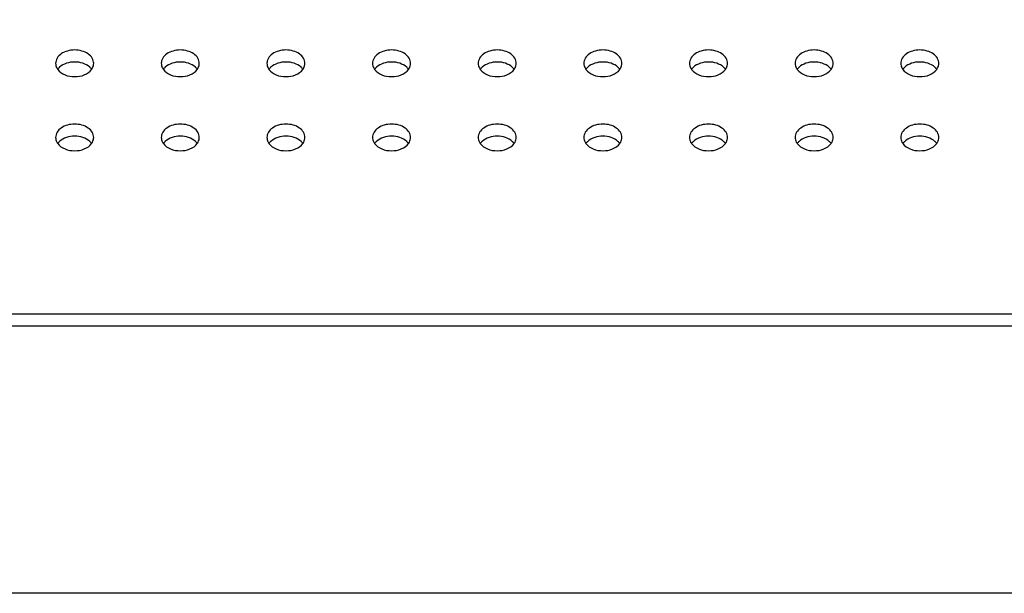
# Model space of a CAD drawing. Units: millimetres. Extents: x 0 to 1189, y 0 to 841.
# Drawn here: x 780 to 799, y 397 to 408 of the extents above; entities that cross this region are included whole.
import ezdxf

# ---------------------------------------------------------------- set-up
doc = ezdxf.new("R2010")
doc.units = ezdxf.units.MM
doc.header["$LTSCALE"] = 65.395
doc.layers.get('0').update_dxf_attribs({"linetype": 'CONTINUOUS'})
for name, color, linetype in [('3_ALL_AXES', 7, 'CONTINUOUS'), ('7_ALL_FEATURES', 7, 'CONTINUOUS'), ('DEF_DRAFT_DIM', 7, 'CONTINUOUS')]:
    doc.layers.add(name, color=color, linetype=linetype)
doc.styles.add('TEXTSTYLE_2', font='ar_wgl__.ttf')
doc.dimstyles.new('DIMSTYLE_3', dxfattribs={"dimtxt": 8, "dimasz": 3, "dimexe": 0.8, "dimexo": 0.2, "dimgap": 2, "dimtad": 1, "dimlfac": 2.5, "dimdsep": 46, "dimtxsty": 'TEXTSTYLE_2', "dimblk": 'OPEN', "dimblk1": 'OPEN', "dimblk2": 'OPEN', "dimcen": 0.09, "dimazin": 2, "dimtp": 0.3, "dimtm": 0.3, "dimtfac": 1, "dimtofl": 0, "dimtmove": 0, "dimatfit": 3, "dimldrblk": 'OPEN', "dimfxl": 1, "dimtolj": 1, "dimarcsym": 0})
doc.dimstyles.new('DIMSTYLE_6', dxfattribs={"dimtxt": 8, "dimasz": 3, "dimexe": 0.8, "dimexo": 0.2, "dimgap": 2, "dimtad": 1, "dimdec": 1, "dimlfac": 2.5, "dimdsep": 46, "dimtxsty": 'TEXTSTYLE_2', "dimblk": 'OPEN', "dimblk1": 'OPEN', "dimblk2": 'OPEN', "dimcen": 0.09, "dimazin": 2, "dimtp": 0.5, "dimtm": 0.5, "dimtfac": 1, "dimtdec": 1, "dimtofl": 0, "dimtmove": 0, "dimatfit": 3, "dimldrblk": 'OPEN', "dimfxl": 1, "dimtolj": 1, "dimarcsym": 0})

# ---------------------------------------------------------------- blocks, each defined once
blk = doc.blocks.new('_OPEN')
at = {"color": 0, "linetype": 'ByBlock'}
for p, q in [((0, 0), (-1, 0.1167)), ((-1, -0.1167), (0, 0)), ((-1, 0), (0, 0))]:
    blk.add_line(p, q, dxfattribs=at)
blk = doc.blocks.new('*D10')
at = {"layer": 'DEF_DRAFT_DIM', "color": 2, "linetype": 'Continuous', "transparency": 16777216}
for p, q in [((732.152, 440.496), (732.152, 458.05)), ((830.692, 397.216), (830.692, 458.05)), ((732.152, 457.25), (781.422, 457.25)), ((830.692, 457.25), (781.422, 457.25))]:
    blk.add_line(p, q, dxfattribs=at)
at = {"layer": 'DEF_DRAFT_DIM', "color": 2, "linetype": 'Continuous', "transparency": 16777216, "xscale": 3, "yscale": 3, "zscale": 3, "rotation": 180}
blk.add_blockref('_OPEN', (732.152, 457.25), dxfattribs=at)
at = {"layer": 'DEF_DRAFT_DIM', "color": 2, "linetype": 'Continuous', "transparency": 16777216, "xscale": 3, "yscale": 3, "zscale": 3}
blk.add_blockref('_OPEN', (830.692, 457.25), dxfattribs=at)
blk = doc.blocks.new('*D11')
at = {"layer": 'DEF_DRAFT_DIM', "color": 2, "linetype": 'Continuous', "transparency": 16777216}
for p, q in [((733.952, 442.296), (716.352, 442.296)), ((717.152, 442.296), (717.152, 419.656)), ((717.152, 397.016), (717.152, 419.656)), ((830.492, 397.016), (716.352, 397.016))]:
    blk.add_line(p, q, dxfattribs=at)
at = {"layer": 'DEF_DRAFT_DIM', "color": 2, "linetype": 'Continuous', "transparency": 16777216, "xscale": 3, "yscale": 3, "zscale": 3}
for p, rotation in [((717.152, 442.296), 90), ((717.152, 397.016), 270)]:
    blk.add_blockref('_OPEN', p, dxfattribs=dict(at, rotation=rotation))

msp = doc.modelspace()

# ---------------------------------------------------------------- linework, layer by layer
at = {"layer": '3_ALL_AXES', "color": 7, "linetype": 'Continuous'}
for points, knots in [([(781.8518, 407.0564), (781.8518, 407.0899), (781.8298, 407.162), (781.7458, 407.2442), (781.628, 407.2971), (781.4918, 407.3153), (781.3555, 407.2971), (781.2377, 407.2442), (781.1538, 407.162), (781.1318, 407.0899), (781.1318, 407.0564)], [0, 0, 0, 0, 0.1043078, 0.2217692, 0.3556428, 0.5, 0.6443572, 0.7782308, 0.8956922, 1, 1, 1, 1]), ([(783.8518, 407.0564), (783.8518, 407.0899), (783.8298, 407.162), (783.7458, 407.2442), (783.628, 407.2971), (783.4918, 407.3153), (783.3555, 407.2971), (783.2377, 407.2442), (783.1538, 407.162), (783.1318, 407.0899), (783.1318, 407.0564)], [0, 0, 0, 0, 0.1043078, 0.2217692, 0.3556428, 0.5, 0.6443572, 0.7782308, 0.8956922, 1, 1, 1, 1]), ([(785.8518, 407.0564), (785.8518, 407.0899), (785.8298, 407.162), (785.7458, 407.2442), (785.628, 407.2971), (785.4918, 407.3153), (785.3555, 407.2971), (785.2377, 407.2442), (785.1538, 407.162), (785.1318, 407.0899), (785.1318, 407.0564)], [0, 0, 0, 0, 0.1043078, 0.2217692, 0.3556428, 0.5, 0.6443572, 0.7782308, 0.8956922, 1, 1, 1, 1]), ([(787.8518, 407.0564), (787.8518, 407.0899), (787.8298, 407.162), (787.7458, 407.2442), (787.628, 407.2971), (787.4918, 407.3153), (787.3555, 407.2971), (787.2377, 407.2442), (787.1538, 407.162), (787.1318, 407.0899), (787.1318, 407.0564)], [0, 0, 0, 0, 0.1043078, 0.2217692, 0.3556428, 0.5, 0.6443572, 0.7782308, 0.8956922, 1, 1, 1, 1]), ([(789.8518, 407.0564), (789.8518, 407.0899), (789.8298, 407.162), (789.7458, 407.2442), (789.628, 407.2971), (789.4918, 407.3153), (789.3555, 407.2971), (789.2377, 407.2442), (789.1538, 407.162), (789.1318, 407.0899), (789.1318, 407.0564)], [0, 0, 0, 0, 0.1043078, 0.2217692, 0.3556428, 0.5, 0.6443572, 0.7782308, 0.8956922, 1, 1, 1, 1]), ([(791.8518, 407.0564), (791.8518, 407.0899), (791.8298, 407.162), (791.7458, 407.2442), (791.628, 407.2971), (791.4918, 407.3153), (791.3555, 407.2971), (791.2377, 407.2442), (791.1538, 407.162), (791.1318, 407.0899), (791.1318, 407.0564)], [0, 0, 0, 0, 0.1043078, 0.2217692, 0.3556428, 0.5, 0.6443572, 0.7782308, 0.8956922, 1, 1, 1, 1]), ([(793.8518, 407.0564), (793.8518, 407.0899), (793.8298, 407.162), (793.7458, 407.2442), (793.628, 407.2971), (793.4918, 407.3153), (793.3555, 407.2971), (793.2377, 407.2442), (793.1538, 407.162), (793.1318, 407.0899), (793.1318, 407.0564)], [0, 0, 0, 0, 0.1043078, 0.2217692, 0.3556428, 0.5, 0.6443572, 0.7782308, 0.8956922, 1, 1, 1, 1]), ([(795.8518, 407.0564), (795.8518, 407.0899), (795.8298, 407.162), (795.7458, 407.2442), (795.628, 407.2971), (795.4918, 407.3153), (795.3555, 407.2971), (795.2377, 407.2442), (795.1538, 407.162), (795.1318, 407.0899), (795.1318, 407.0564)], [0, 0, 0, 0, 0.1043078, 0.2217692, 0.3556428, 0.5, 0.6443572, 0.7782308, 0.8956922, 1, 1, 1, 1]), ([(797.8518, 407.0564), (797.8518, 407.0899), (797.8298, 407.162), (797.7458, 407.2442), (797.628, 407.2971), (797.4918, 407.3153), (797.3555, 407.2971), (797.2377, 407.2442), (797.1538, 407.162), (797.1318, 407.0899), (797.1318, 407.0564)], [0, 0, 0, 0, 0.1043078, 0.2217692, 0.3556428, 0.5, 0.6443572, 0.7782308, 0.8956922, 1, 1, 1, 1]), ([(781.1318, 407.0564), (781.1318, 407.0264), (781.1429, 406.9851), (781.1645, 406.9507), (781.1707, 406.9421)], [0, 0, 0, 0, 0.7376039, 1, 1, 1, 1]), ([(781.8128, 406.9421), (781.8191, 406.9507), (781.8407, 406.9851), (781.8518, 407.0264), (781.8518, 407.0564)], [0, 0, 0, 0, 0.2623961, 1, 1, 1, 1]), ([(783.1318, 407.0564), (783.1318, 407.0264), (783.1429, 406.9851), (783.1645, 406.9507), (783.1707, 406.9421)], [0, 0, 0, 0, 0.7376039, 1, 1, 1, 1]), ([(783.8128, 406.9421), (783.8191, 406.9507), (783.8407, 406.9851), (783.8518, 407.0264), (783.8518, 407.0564)], [0, 0, 0, 0, 0.2623961, 1, 1, 1, 1]), ([(785.1318, 407.0564), (785.1318, 407.0264), (785.1429, 406.9851), (785.1645, 406.9507), (785.1707, 406.9421)], [0, 0, 0, 0, 0.7376039, 1, 1, 1, 1]), ([(785.8128, 406.9421), (785.8191, 406.9507), (785.8407, 406.9851), (785.8518, 407.0264), (785.8518, 407.0564)], [0, 0, 0, 0, 0.2623961, 1, 1, 1, 1]), ([(787.1318, 407.0564), (787.1318, 407.0264), (787.1429, 406.9851), (787.1645, 406.9507), (787.1707, 406.9421)], [0, 0, 0, 0, 0.7376039, 1, 1, 1, 1]), ([(787.8128, 406.9421), (787.8191, 406.9507), (787.8407, 406.9851), (787.8518, 407.0264), (787.8518, 407.0564)], [0, 0, 0, 0, 0.2623961, 1, 1, 1, 1]), ([(789.1318, 407.0564), (789.1318, 407.0264), (789.1429, 406.9851), (789.1645, 406.9507), (789.1707, 406.9421)], [0, 0, 0, 0, 0.7376039, 1, 1, 1, 1]), ([(789.8128, 406.9421), (789.8191, 406.9507), (789.8407, 406.9851), (789.8518, 407.0264), (789.8518, 407.0564)], [0, 0, 0, 0, 0.2623961, 1, 1, 1, 1]), ([(791.1318, 407.0564), (791.1318, 407.0264), (791.1429, 406.9851), (791.1645, 406.9507), (791.1707, 406.9421)], [0, 0, 0, 0, 0.7376039, 1, 1, 1, 1]), ([(791.8128, 406.9421), (791.8191, 406.9507), (791.8407, 406.9851), (791.8518, 407.0264), (791.8518, 407.0564)], [0, 0, 0, 0, 0.2623961, 1, 1, 1, 1]), ([(793.1318, 407.0564), (793.1318, 407.0264), (793.1429, 406.9851), (793.1645, 406.9507), (793.1707, 406.9421)], [0, 0, 0, 0, 0.7376039, 1, 1, 1, 1]), ([(793.8128, 406.9421), (793.8191, 406.9507), (793.8407, 406.9851), (793.8518, 407.0264), (793.8518, 407.0564)], [0, 0, 0, 0, 0.2623961, 1, 1, 1, 1]), ([(795.1318, 407.0564), (795.1318, 407.0264), (795.1429, 406.9851), (795.1645, 406.9507), (795.1707, 406.9421)], [0, 0, 0, 0, 0.7376039, 1, 1, 1, 1]), ([(795.8128, 406.9421), (795.8191, 406.9507), (795.8407, 406.9851), (795.8518, 407.0264), (795.8518, 407.0564)], [0, 0, 0, 0, 0.2623961, 1, 1, 1, 1]), ([(797.1318, 407.0564), (797.1318, 407.0264), (797.1429, 406.9851), (797.1645, 406.9507), (797.1707, 406.9421)], [0, 0, 0, 0, 0.7376039, 1, 1, 1, 1]), ([(797.8128, 406.9421), (797.8191, 406.9507), (797.8407, 406.9851), (797.8518, 407.0264), (797.8518, 407.0564)], [0, 0, 0, 0, 0.2623961, 1, 1, 1, 1]), ([(781.8518, 405.6525), (781.8518, 405.686), (781.8298, 405.7581), (781.7458, 405.8404), (781.628, 405.8932), (781.4918, 405.9114), (781.3555, 405.8932), (781.2377, 405.8404), (781.1538, 405.7581), (781.1318, 405.686), (781.1318, 405.6525)], [0, 0, 0, 0, 0.1043078, 0.2217692, 0.3556428, 0.5, 0.6443572, 0.7782308, 0.8956922, 1, 1, 1, 1]), ([(783.8518, 405.6525), (783.8518, 405.686), (783.8298, 405.7581), (783.7458, 405.8404), (783.628, 405.8932), (783.4918, 405.9114), (783.3555, 405.8932), (783.2377, 405.8404), (783.1538, 405.7581), (783.1318, 405.686), (783.1318, 405.6525)], [0, 0, 0, 0, 0.1043078, 0.2217692, 0.3556428, 0.5, 0.6443572, 0.7782308, 0.8956922, 1, 1, 1, 1]), ([(785.8518, 405.6525), (785.8518, 405.686), (785.8298, 405.7581), (785.7458, 405.8404), (785.628, 405.8932), (785.4918, 405.9114), (785.3555, 405.8932), (785.2377, 405.8404), (785.1538, 405.7581), (785.1318, 405.686), (785.1318, 405.6525)], [0, 0, 0, 0, 0.1043078, 0.2217692, 0.3556428, 0.5, 0.6443572, 0.7782308, 0.8956922, 1, 1, 1, 1]), ([(787.8518, 405.6525), (787.8518, 405.686), (787.8298, 405.7581), (787.7458, 405.8404), (787.628, 405.8932), (787.4918, 405.9114), (787.3555, 405.8932), (787.2377, 405.8404), (787.1538, 405.7581), (787.1318, 405.686), (787.1318, 405.6525)], [0, 0, 0, 0, 0.1043078, 0.2217692, 0.3556428, 0.5, 0.6443572, 0.7782308, 0.8956922, 1, 1, 1, 1]), ([(789.8518, 405.6525), (789.8518, 405.686), (789.8298, 405.7581), (789.7458, 405.8404), (789.628, 405.8932), (789.4918, 405.9114), (789.3555, 405.8932), (789.2377, 405.8404), (789.1538, 405.7581), (789.1318, 405.686), (789.1318, 405.6525)], [0, 0, 0, 0, 0.1043078, 0.2217692, 0.3556428, 0.5, 0.6443572, 0.7782308, 0.8956922, 1, 1, 1, 1]), ([(791.8518, 405.6525), (791.8518, 405.686), (791.8298, 405.7581), (791.7458, 405.8404), (791.628, 405.8932), (791.4918, 405.9114), (791.3555, 405.8932), (791.2377, 405.8404), (791.1538, 405.7581), (791.1318, 405.686), (791.1318, 405.6525)], [0, 0, 0, 0, 0.1043078, 0.2217692, 0.3556428, 0.5, 0.6443572, 0.7782308, 0.8956922, 1, 1, 1, 1]), ([(793.8518, 405.6525), (793.8518, 405.686), (793.8298, 405.7581), (793.7458, 405.8404), (793.628, 405.8932), (793.4918, 405.9114), (793.3555, 405.8932), (793.2377, 405.8404), (793.1538, 405.7581), (793.1318, 405.686), (793.1318, 405.6525)], [0, 0, 0, 0, 0.1043078, 0.2217692, 0.3556428, 0.5, 0.6443572, 0.7782308, 0.8956922, 1, 1, 1, 1]), ([(795.8518, 405.6525), (795.8518, 405.686), (795.8298, 405.7581), (795.7458, 405.8404), (795.628, 405.8932), (795.4918, 405.9114), (795.3555, 405.8932), (795.2377, 405.8404), (795.1538, 405.7581), (795.1318, 405.686), (795.1318, 405.6525)], [0, 0, 0, 0, 0.1043078, 0.2217692, 0.3556428, 0.5, 0.6443572, 0.7782308, 0.8956922, 1, 1, 1, 1]), ([(797.8518, 405.6525), (797.8518, 405.686), (797.8298, 405.7581), (797.7458, 405.8404), (797.628, 405.8932), (797.4918, 405.9114), (797.3555, 405.8932), (797.2377, 405.8404), (797.1538, 405.7581), (797.1318, 405.686), (797.1318, 405.6525)], [0, 0, 0, 0, 0.1043078, 0.2217692, 0.3556428, 0.5, 0.6443572, 0.7782308, 0.8956922, 1, 1, 1, 1]), ([(781.1318, 405.6525), (781.1318, 405.6225), (781.1429, 405.5812), (781.1645, 405.5468), (781.1707, 405.5382)], [0, 0, 0, 0, 0.7376039, 1, 1, 1, 1]), ([(781.8128, 405.5382), (781.8191, 405.5468), (781.8407, 405.5812), (781.8518, 405.6225), (781.8518, 405.6525)], [0, 0, 0, 0, 0.2623961, 1, 1, 1, 1]), ([(783.1318, 405.6525), (783.1318, 405.6225), (783.1429, 405.5812), (783.1645, 405.5468), (783.1707, 405.5382)], [0, 0, 0, 0, 0.7376039, 1, 1, 1, 1]), ([(783.8128, 405.5382), (783.8191, 405.5468), (783.8407, 405.5812), (783.8518, 405.6225), (783.8518, 405.6525)], [0, 0, 0, 0, 0.2623961, 1, 1, 1, 1]), ([(785.1318, 405.6525), (785.1318, 405.6225), (785.1429, 405.5812), (785.1645, 405.5468), (785.1707, 405.5382)], [0, 0, 0, 0, 0.7376039, 1, 1, 1, 1]), ([(785.8128, 405.5382), (785.8191, 405.5468), (785.8407, 405.5812), (785.8518, 405.6225), (785.8518, 405.6525)], [0, 0, 0, 0, 0.2623961, 1, 1, 1, 1]), ([(787.1318, 405.6525), (787.1318, 405.6225), (787.1429, 405.5812), (787.1645, 405.5468), (787.1707, 405.5382)], [0, 0, 0, 0, 0.7376039, 1, 1, 1, 1]), ([(787.8128, 405.5382), (787.8191, 405.5468), (787.8407, 405.5812), (787.8518, 405.6225), (787.8518, 405.6525)], [0, 0, 0, 0, 0.2623961, 1, 1, 1, 1]), ([(789.1318, 405.6525), (789.1318, 405.6225), (789.1429, 405.5812), (789.1645, 405.5468), (789.1707, 405.5382)], [0, 0, 0, 0, 0.7376039, 1, 1, 1, 1]), ([(789.8128, 405.5382), (789.8191, 405.5468), (789.8407, 405.5812), (789.8518, 405.6225), (789.8518, 405.6525)], [0, 0, 0, 0, 0.2623961, 1, 1, 1, 1]), ([(791.1318, 405.6525), (791.1318, 405.6225), (791.1429, 405.5812), (791.1645, 405.5468), (791.1707, 405.5382)], [0, 0, 0, 0, 0.7376039, 1, 1, 1, 1]), ([(791.8128, 405.5382), (791.8191, 405.5468), (791.8407, 405.5812), (791.8518, 405.6225), (791.8518, 405.6525)], [0, 0, 0, 0, 0.2623961, 1, 1, 1, 1]), ([(793.1318, 405.6525), (793.1318, 405.6225), (793.1429, 405.5812), (793.1645, 405.5468), (793.1707, 405.5382)], [0, 0, 0, 0, 0.7376039, 1, 1, 1, 1]), ([(793.8128, 405.5382), (793.8191, 405.5468), (793.8407, 405.5812), (793.8518, 405.6225), (793.8518, 405.6525)], [0, 0, 0, 0, 0.2623961, 1, 1, 1, 1]), ([(795.1318, 405.6525), (795.1318, 405.6225), (795.1429, 405.5812), (795.1645, 405.5468), (795.1707, 405.5382)], [0, 0, 0, 0, 0.7376039, 1, 1, 1, 1]), ([(795.8128, 405.5382), (795.8191, 405.5468), (795.8407, 405.5812), (795.8518, 405.6225), (795.8518, 405.6525)], [0, 0, 0, 0, 0.2623961, 1, 1, 1, 1]), ([(797.1318, 405.6525), (797.1318, 405.6225), (797.1429, 405.5812), (797.1645, 405.5468), (797.1707, 405.5382)], [0, 0, 0, 0, 0.7376039, 1, 1, 1, 1]), ([(797.8128, 405.5382), (797.8191, 405.5468), (797.8407, 405.5812), (797.8518, 405.6225), (797.8518, 405.6525)], [0, 0, 0, 0, 0.2623961, 1, 1, 1, 1])]:
    msp.add_open_spline(points, degree=3, knots=knots, dxfattribs=at)
for points in [[(781.2059, 406.9821), (781.1929, 406.9702), (781.181, 406.957), (781.1707, 406.9428)], [(781.1707, 406.9421), (781.239, 406.8476), (781.4918, 406.7598), (781.7446, 406.8476), (781.8128, 406.9421)], [(781.7776, 406.9821), (781.7033, 407.0502), (781.4918, 407.1121), (781.2802, 407.0502), (781.2059, 406.9821)], [(781.8128, 406.9428), (781.8025, 406.957), (781.7906, 406.9702), (781.7776, 406.9821)], [(783.2059, 406.9821), (783.1929, 406.9702), (783.181, 406.957), (783.1707, 406.9428)], [(783.1707, 406.9421), (783.239, 406.8476), (783.4918, 406.7598), (783.7446, 406.8476), (783.8128, 406.9421)], [(783.7776, 406.9821), (783.7033, 407.0502), (783.4918, 407.1121), (783.2802, 407.0502), (783.2059, 406.9821)], [(783.8128, 406.9428), (783.8025, 406.957), (783.7906, 406.9702), (783.7776, 406.9821)], [(785.2059, 406.9821), (785.1929, 406.9702), (785.181, 406.957), (785.1707, 406.9428)], [(785.1707, 406.9421), (785.239, 406.8476), (785.4918, 406.7598), (785.7446, 406.8476), (785.8128, 406.9421)], [(785.7776, 406.9821), (785.7033, 407.0502), (785.4918, 407.1121), (785.2802, 407.0502), (785.2059, 406.9821)], [(785.8128, 406.9428), (785.8025, 406.957), (785.7906, 406.9702), (785.7776, 406.9821)], [(787.2059, 406.9821), (787.1929, 406.9702), (787.181, 406.957), (787.1707, 406.9428)], [(787.1707, 406.9421), (787.239, 406.8476), (787.4918, 406.7598), (787.7446, 406.8476), (787.8128, 406.9421)], [(787.7776, 406.9821), (787.7033, 407.0502), (787.4918, 407.1121), (787.2802, 407.0502), (787.2059, 406.9821)], [(787.8128, 406.9428), (787.8025, 406.957), (787.7906, 406.9702), (787.7776, 406.9821)], [(789.2059, 406.9821), (789.1929, 406.9702), (789.181, 406.957), (789.1707, 406.9428)], [(789.1707, 406.9421), (789.239, 406.8476), (789.4918, 406.7598), (789.7446, 406.8476), (789.8128, 406.9421)], [(789.7776, 406.9821), (789.7033, 407.0502), (789.4918, 407.1121), (789.2802, 407.0502), (789.2059, 406.9821)], [(789.8128, 406.9428), (789.8025, 406.957), (789.7906, 406.9702), (789.7776, 406.9821)], [(791.2059, 406.9821), (791.1929, 406.9702), (791.181, 406.957), (791.1707, 406.9428)], [(791.1707, 406.9421), (791.239, 406.8476), (791.4918, 406.7598), (791.7446, 406.8476), (791.8128, 406.9421)], [(791.7776, 406.9821), (791.7033, 407.0502), (791.4918, 407.1121), (791.2802, 407.0502), (791.2059, 406.9821)], [(791.8128, 406.9428), (791.8025, 406.957), (791.7906, 406.9702), (791.7776, 406.9821)], [(793.2059, 406.9821), (793.1929, 406.9702), (793.181, 406.957), (793.1707, 406.9428)], [(793.1707, 406.9421), (793.239, 406.8476), (793.4918, 406.7598), (793.7446, 406.8476), (793.8128, 406.9421)], [(793.7776, 406.9821), (793.7033, 407.0502), (793.4918, 407.1121), (793.2802, 407.0502), (793.2059, 406.9821)], [(793.8128, 406.9428), (793.8025, 406.957), (793.7906, 406.9702), (793.7776, 406.9821)], [(795.2059, 406.9821), (795.1929, 406.9702), (795.181, 406.957), (795.1707, 406.9428)], [(795.1707, 406.9421), (795.239, 406.8476), (795.4918, 406.7598), (795.7446, 406.8476), (795.8128, 406.9421)], [(795.7776, 406.9821), (795.7033, 407.0502), (795.4918, 407.1121), (795.2802, 407.0502), (795.2059, 406.9821)], [(795.8128, 406.9428), (795.8025, 406.957), (795.7906, 406.9702), (795.7776, 406.9821)], [(797.2059, 406.9821), (797.1929, 406.9702), (797.181, 406.957), (797.1707, 406.9428)], [(797.1707, 406.9421), (797.239, 406.8476), (797.4918, 406.7598), (797.7446, 406.8476), (797.8128, 406.9421)], [(797.7776, 406.9821), (797.7033, 407.0502), (797.4918, 407.1121), (797.2802, 407.0502), (797.2059, 406.9821)], [(797.8128, 406.9428), (797.8025, 406.957), (797.7906, 406.9702), (797.7776, 406.9821)], [(781.7776, 405.5782), (781.7033, 405.6464), (781.4918, 405.7082), (781.2802, 405.6464), (781.2059, 405.5782)], [(783.7776, 405.5782), (783.7033, 405.6464), (783.4918, 405.7082), (783.2802, 405.6464), (783.2059, 405.5782)], [(785.7776, 405.5782), (785.7033, 405.6464), (785.4918, 405.7082), (785.2802, 405.6464), (785.2059, 405.5782)], [(787.7776, 405.5782), (787.7033, 405.6464), (787.4918, 405.7082), (787.2802, 405.6464), (787.2059, 405.5782)], [(789.7776, 405.5782), (789.7033, 405.6464), (789.4918, 405.7082), (789.2802, 405.6464), (789.2059, 405.5782)], [(791.7776, 405.5782), (791.7033, 405.6464), (791.4918, 405.7082), (791.2802, 405.6464), (791.2059, 405.5782)], [(793.7776, 405.5782), (793.7033, 405.6464), (793.4918, 405.7082), (793.2802, 405.6464), (793.2059, 405.5782)], [(795.7776, 405.5782), (795.7033, 405.6464), (795.4918, 405.7082), (795.2802, 405.6464), (795.2059, 405.5782)], [(797.7776, 405.5782), (797.7033, 405.6464), (797.4918, 405.7082), (797.2802, 405.6464), (797.2059, 405.5782)], [(781.2059, 405.5782), (781.1929, 405.5663), (781.181, 405.5532), (781.1707, 405.5389)], [(781.1707, 405.5382), (781.239, 405.4437), (781.4918, 405.3559), (781.7446, 405.4437), (781.8128, 405.5382)], [(781.8128, 405.5389), (781.8025, 405.5532), (781.7906, 405.5663), (781.7776, 405.5782)], [(783.2059, 405.5782), (783.1929, 405.5663), (783.181, 405.5532), (783.1707, 405.5389)], [(783.1707, 405.5382), (783.239, 405.4437), (783.4918, 405.3559), (783.7446, 405.4437), (783.8128, 405.5382)], [(783.8128, 405.5389), (783.8025, 405.5532), (783.7906, 405.5663), (783.7776, 405.5782)], [(785.2059, 405.5782), (785.1929, 405.5663), (785.181, 405.5532), (785.1707, 405.5389)], [(785.1707, 405.5382), (785.239, 405.4437), (785.4918, 405.3559), (785.7446, 405.4437), (785.8128, 405.5382)], [(785.8128, 405.5389), (785.8025, 405.5532), (785.7906, 405.5663), (785.7776, 405.5782)], [(787.2059, 405.5782), (787.1929, 405.5663), (787.181, 405.5532), (787.1707, 405.5389)], [(787.1707, 405.5382), (787.239, 405.4437), (787.4918, 405.3559), (787.7446, 405.4437), (787.8128, 405.5382)], [(787.8128, 405.5389), (787.8025, 405.5532), (787.7906, 405.5663), (787.7776, 405.5782)], [(789.2059, 405.5782), (789.1929, 405.5663), (789.181, 405.5532), (789.1707, 405.5389)], [(789.1707, 405.5382), (789.239, 405.4437), (789.4918, 405.3559), (789.7446, 405.4437), (789.8128, 405.5382)], [(789.8128, 405.5389), (789.8025, 405.5532), (789.7906, 405.5663), (789.7776, 405.5782)], [(791.2059, 405.5782), (791.1929, 405.5663), (791.181, 405.5532), (791.1707, 405.5389)], [(791.1707, 405.5382), (791.239, 405.4437), (791.4918, 405.3559), (791.7446, 405.4437), (791.8128, 405.5382)], [(791.8128, 405.5389), (791.8025, 405.5532), (791.7906, 405.5663), (791.7776, 405.5782)], [(793.2059, 405.5782), (793.1929, 405.5663), (793.181, 405.5532), (793.1707, 405.5389)], [(793.1707, 405.5382), (793.239, 405.4437), (793.4918, 405.3559), (793.7446, 405.4437), (793.8128, 405.5382)], [(793.8128, 405.5389), (793.8025, 405.5532), (793.7906, 405.5663), (793.7776, 405.5782)], [(795.2059, 405.5782), (795.1929, 405.5663), (795.181, 405.5532), (795.1707, 405.5389)], [(795.1707, 405.5382), (795.239, 405.4437), (795.4918, 405.3559), (795.7446, 405.4437), (795.8128, 405.5382)], [(795.8128, 405.5389), (795.8025, 405.5532), (795.7906, 405.5663), (795.7776, 405.5782)], [(797.2059, 405.5782), (797.1929, 405.5663), (797.181, 405.5532), (797.1707, 405.5389)], [(797.1707, 405.5382), (797.239, 405.4437), (797.4918, 405.3559), (797.7446, 405.4437), (797.8128, 405.5382)], [(797.8128, 405.5389), (797.8025, 405.5532), (797.7906, 405.5663), (797.7776, 405.5782)]]:
    msp.add_open_spline(points, degree=3, dxfattribs=at)
at = {"layer": '7_ALL_FEATURES', "color": 7, "linetype": 'Continuous'}
for p, q in [((769.3332, 402.3102), (1132.0503, 402.3102)), ((769.503, 402.0823), (1131.8805, 402.0823))]:
    msp.add_line(p, q, dxfattribs=at)

# ---------------------------------------------------------------- dimensions: what is measured, and where the dimension line sits
at = {"layer": 'DEF_DRAFT_DIM', "color": 2, "linetype": 'Continuous'}
dim = msp.add_linear_dim(base=(830.6917624849, 457.2500710414), p1=(732.1517624849, 440.2961825918), p2=(830.6917624849, 397.0161825918), dimstyle='DIMSTYLE_6', dxfattribs=at)
dim.commit()
dim.dimension.update_dxf_attribs({"geometry": '*D10', "text_midpoint": (767.4440673176, 457.2500710414), "dimtype": 160})
dim = msp.add_linear_dim(base=(717.1518, 397.0162), p1=(734.1518, 442.2962), p2=(830.6918, 397.0162), angle=270, dimstyle='DIMSTYLE_3', dxfattribs=at)
dim.commit()
dim.dimension.update_dxf_attribs({"geometry": '*D11', "text_midpoint": (717.1518, 405.6785), "dimtype": 160})

doc.saveas('drawing.dxf')
